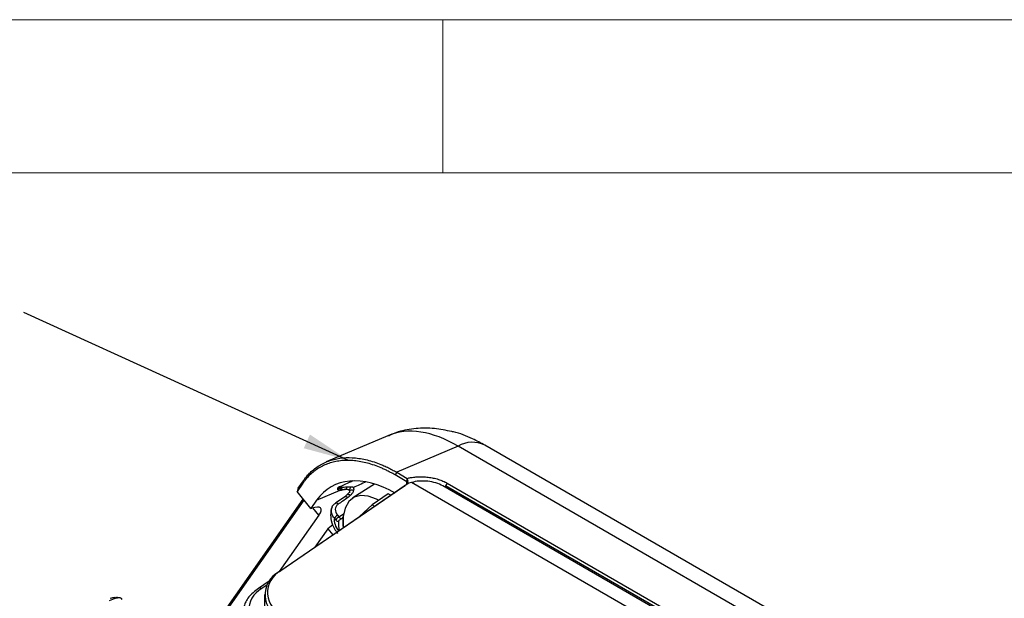
# Model space of a CAD drawing. Units: millimetres. Extents: x 5 to 292, y 5 to 205.
# Drawn here: x 235 to 267, y 186 to 205 of the extents above; entities that cross this region are included whole.
import ezdxf

# ---------------------------------------------------------------- set-up
doc = ezdxf.new("R2010")
doc.units = ezdxf.units.MM
doc.layers.add('FORMAT', color=7, linetype='Continuous')
doc.dimstyles.new('SLDDIMSTYLE1', dxfattribs={"dimtxt": 0.18, "dimasz": 1.5, "dimexe": 0, "dimexo": 0.0625, "dimgap": 0, "dimtad": 0, "dimtih": 1, "dimtoh": 1, "dimdec": 0, "dimrnd": 1e-09, "dimzin": 0, "dimdsep": 46, "dimtxsty": 'Standard', "dimsah": 1, "dimcen": 0.09, "dimadec": 0, "dimazin": 0, "dimtfac": 1.5, "dimtdec": 0, "dimtofl": 0, "dimtmove": 0, "dimatfit": 3, "dimfxl": 0, "dimfrac": 2, "dimtolj": 1, "dimtzin": 0, "dimarcsym": 0})

msp = doc.modelspace()

# ---------------------------------------------------------------- linework, layer by layer
at = {"color": 7, "linetype": 'Continuous', "lineweight": 18}
for p, q in [((292, 205), (5, 205)), ((248.5, 200), (248.5, 205)), ((287, 200), (10, 200))]:
    msp.add_line(p, q, dxfattribs=at)
at = {"color": 7, "linetype": 'Continuous', "lineweight": 25}
for p, q in [((246.711, 191.408), (244.694, 190.55)), ((266.843, 181.304), (249.879, 191.097)), ((249.003, 191.063), (247, 190.211)), ((265.966, 181.27), (249.003, 191.063)), ((247, 190.211), (246.945, 190.126)), ((247, 190.211), (247.342, 190.014)), ((243.934, 189.857), (243.743, 189.584)), ((243.779, 189.695), (243.95, 189.938)), ((243.95, 189.938), (243.934, 189.857)), ((246.277, 189.826), (245.562, 189.372)), ((247.327, 189.905), (246.945, 190.126)), ((247.326, 189.816), (247.27, 189.784)), ((247.33, 189.908), (247.327, 189.905)), ((247.327, 189.817), (247.327, 189.905)), ((247.33, 189.908), (247.339, 189.988)), ((247.365, 189.917), (247.33, 189.908)), ((247.342, 190.014), (247.339, 189.988)), ((247.339, 189.988), (247.365, 189.917)), ((247.479, 189.881), (247.397, 189.853)), ((263.613, 180.567), (247.479, 189.881)), ((248.643, 189.859), (248.587, 189.772)), ((248.643, 189.859), (263.647, 181.198)), ((243.15, 186.961), (247.215, 189.749)), ((247.275, 189.784), (243.21, 186.996)), ((243.77, 189.669), (243.743, 189.587)), ((243.743, 189.584), (243.743, 189.587)), ((244.191, 189.027), (243.743, 189.584)), ((243.779, 189.695), (243.77, 189.669)), ((244.382, 189.3), (245.154, 189.629)), ((245.227, 189.658), (245.296, 189.649)), ((246.721, 189.512), (246.195, 189.151)), ((246.802, 189.466), (246.721, 189.512)), ((247.215, 189.749), (247.275, 189.784)), ((263.495, 181.113), (248.504, 189.767)), ((263.59, 181.111), (248.587, 189.772)), ((243.966, 189.306), (236.504, 178.689)), ((236.519, 178.772), (243.943, 189.335)), ((244.382, 189.3), (244.191, 189.027)), ((245.307, 189.412), (244.992, 189.202)), ((245.383, 189.481), (245.292, 189.402)), ((246.803, 189.467), (246.802, 189.466)), ((244.191, 189.027), (244.219, 189.037)), ((246.195, 189.151), (245.786, 188.769)), ((246.195, 189.151), (246.276, 189.105)), ((244.452, 188.807), (243.16, 186.968)), ((245.004, 188.663), (244.96, 188.717)), ((245.064, 188.807), (245.108, 188.752)), ((244.747, 188.366), (244.327, 187.769)), ((244.915, 188.493), (244.747, 188.366)), ((244.747, 188.366), (244.906, 188.166)), ((243.15, 186.961), (243.21, 186.996)), ((242.828, 186.654), (242.477, 186.413)), ((242.679, 186.22), (242.675, 185.665))]:
    msp.add_line(p, q, dxfattribs=at)
at = {"color": 8, "linetype": 'Continuous', "lineweight": 25}
for p, q in [((247.365, 189.837), (247.365, 189.917)), ((248.587, 189.772), (248.587, 189.72)), ((244.452, 188.807), (244.258, 189.048)), ((245.108, 188.752), (245.276, 188.866)), ((242.75, 186.521), (242.588, 186.41))]:
    msp.add_line(p, q, dxfattribs=at)
at = {"color": 8, "linetype": 'Continuous', "lineweight": 25, "flags": 128}
for points in [[(245.296, 189.65), (245.309, 189.65), (245.322, 189.656), (245.335, 189.665), (245.346, 189.679), (245.356, 189.695), (245.363, 189.714), (245.368, 189.735)], [(245.385, 189.479), (245.395, 189.487), (245.411, 189.491), (245.429, 189.491), (245.45, 189.485), (245.471, 189.475), (245.492, 189.461)]]:
    msp.add_lwpolyline(points, dxfattribs=at)
at = {"color": 7, "linetype": 'Continuous', "lineweight": 25, "flags": 128}
msp.add_lwpolyline([(246.406, 189.296), (246.338, 189.334), (246.07, 189.437), (245.82, 189.457), (245.602, 189.395), (245.428, 189.253), (245.309, 189.039), (245.251, 188.765)], dxfattribs=at)
at = {"color": 8, "linetype": 'Continuous', "lineweight": 25}
for centre, radius, start, end in [((249.472, 190.281), 0.912, 63.4746, 120.9774), ((245.013, 189.127), 0.0779, 31.1015, 105.6321), ((245.327, 189.335), 0.0787, 31.3429, 104.5379), ((242.53, 186.316), 0.11, 58.2931, 118.549)]:
    msp.add_arc(centre, radius, start, end, dxfattribs=at)
at = {"color": 7, "linetype": 'Continuous', "lineweight": 25}
for centre, radius, start, end in [((247.743, 189.095), 0.833, 114.5422, 124.2037), ((245.151, 189.52), 0.162, 91.1988, 119.6037), ((245.12, 189.779), 0.101, 285.723, 327.5845), ((245.241, 189.531), 0.131, 98.4314, 131.5961), ((247.691, 189.053), 0.843, 119.9448, 124.3924), ((245.257, 188.479), 0.381, 120.5326, 141.2348), ((245.302, 188.424), 0.381, 120.5326, 141.2348), ((247.013, 188.644), 1.923, 181.6392, 189.9599), ((246.885, 188.629), 1.653, 175.9253, 187.9736), ((246.867, 188.636), 1.621, 175.4232, 188.031), ((243.541, 186.213), 0.844, 117.5951, 249.2286), ((243.585, 186.28), 0.808, 117.5951, 249.2286), ((242.954, 185.709), 0.791, 117.5951, 249.2286)]:
    msp.add_arc(centre, radius, start, end, dxfattribs=at)
at = {"color": 8, "linetype": 'Continuous', "lineweight": 25}
for centre, major_axis, ratio, start_param, end_param in [((248.889, 186.901), (-2.291, 4.454), 0.584437, 5.528719, 6.240702), ((244.279, 184.939), (36.705, 17.019), 0.09888, 1.489908, 1.503434), ((244.227, 184.861), (36.64, 16.94), 0.095312, 1.478631, 1.489843)]:
    msp.add_ellipse(centre, major_axis=major_axis, ratio=ratio, start_param=start_param, end_param=end_param, dxfattribs=at)
at = {"color": 7, "linetype": 'Continuous', "lineweight": 25}
for centre, major_axis, ratio, start_param, end_param in [((246.957, 186.079), (-2.102, 3.659), 0.574845, 5.502583, 6.545389), ((222.98, 175.874), (22.089, 13.836), 0.038627, 6.240351, 6.278576), ((250.968, 192.216), (5.881, 2.573), 0.047904, 3.274037, 3.407599), ((246.739, 189.443), (7.005, 4.531), 0.081629, 1.710963, 1.756829), ((243.692, 188.466), (0.826, 0.569), 0.260566, 5.670514, 6.996332), ((245.239, 188.497), (-0.2, 0.346), 0.577733, 0.599945, 1.831012)]:
    msp.add_ellipse(centre, major_axis=major_axis, ratio=ratio, start_param=start_param, end_param=end_param, dxfattribs=at)
for points, knots in [([(248.793, 191.54), (248.607, 191.58), (248.223, 191.664), (247.633, 191.653), (247.119, 191.573), (246.833, 191.444), (246.726, 191.396)], [0, 0, 0, 0, 0.270269, 0.556466, 0.835252, 1, 1, 1, 1]), ([(249.879, 191.097), (249.746, 191.168), (249.414, 191.344), (249.049, 191.496), (248.812, 191.537), (248.793, 191.54)], [0, 0, 0, 0, 0.381504, 0.949749, 1, 1, 1, 1]), ([(246.945, 190.126), (246.919, 190.14), (246.869, 190.169), (246.793, 190.21), (246.704, 190.255), (246.604, 190.304), (246.453, 190.371), (246.266, 190.444), (246.044, 190.512), (245.826, 190.561), (245.613, 190.592), (245.406, 190.603), (245.205, 190.595), (245.012, 190.568), (244.827, 190.521), (244.651, 190.456), (244.485, 190.372), (244.329, 190.27), (244.185, 190.15), (244.074, 190.036), (244.003, 189.949), (243.963, 189.897), (243.944, 189.87), (243.934, 189.857)], [0, 0, 0, 0, 0.0208385, 0.0416855, 0.0625511, 0.0938027, 0.1250844, 0.1875946, 0.2500923, 0.3125796, 0.375059, 0.4375331, 0.5000044, 0.5624758, 0.6249498, 0.6874293, 0.7499166, 0.8124142, 0.8749245, 0.9374494, 0.968722, 0.9843522, 1, 1, 1, 1]), ([(243.95, 189.938), (243.966, 189.96), (243.997, 190.004), (244.047, 190.066), (244.098, 190.125), (244.151, 190.181), (244.234, 190.261), (244.351, 190.358), (244.509, 190.461), (244.677, 190.546), (244.915, 190.634), (245.235, 190.697), (245.58, 190.694), (245.867, 190.653), (246.088, 190.603), (246.312, 190.533), (246.514, 190.455), (246.692, 190.375), (246.846, 190.298), (246.949, 190.24), (247, 190.211)], [0, 0, 0, 0, 0.025235, 0.050362, 0.075382, 0.100294, 0.125099, 0.187845, 0.250123, 0.312752, 0.375107, 0.500003, 0.624899, 0.687251, 0.749883, 0.812158, 0.874907, 0.916305, 0.958002, 1, 1, 1, 1]), ([(247.342, 190.014), (247.359, 190.018), (247.393, 190.026), (247.446, 190.037), (247.51, 190.048), (247.584, 190.057), (247.67, 190.064), (247.757, 190.067), (247.845, 190.066), (247.933, 190.061), (248.021, 190.053), (248.108, 190.04), (248.194, 190.024), (248.277, 190.005), (248.358, 189.982), (248.435, 189.956), (248.509, 189.927), (248.567, 189.9), (248.611, 189.877), (248.632, 189.865), (248.643, 189.859)], [0, 0, 0, 0, 0.041725, 0.083432, 0.125245, 0.187837, 0.250413, 0.31297, 0.375509, 0.438028, 0.500527, 0.563008, 0.625471, 0.687917, 0.750349, 0.81277, 0.875181, 0.937585, 0.968793, 1, 1, 1, 1]), ([(248.504, 189.767), (248.432, 189.802), (248.288, 189.872), (248.014, 189.924), (247.73, 189.934), (247.563, 189.899), (247.479, 189.881)], [0, 0, 0, 0, 0.249467, 0.499215, 0.749403, 1, 1, 1, 1]), ([(245.154, 189.629), (245.131, 189.627), (245.11, 189.628), (245.078, 189.636), (245.067, 189.644), (245.071, 189.661)], [0, 0, 0, 0, 0.5, 0.5, 1, 1, 1, 1]), ([(245.222, 189.657), (245.214, 189.656), (245.199, 189.654), (245.195, 189.655), (245.204, 189.654), (245.208, 189.653)], [0, 0, 0, 0, 0.449896, 0.799111, 1, 1, 1, 1]), ([(245.206, 189.725), (245.229, 189.723), (245.257, 189.726), (245.311, 189.73), (245.339, 189.733), (245.368, 189.735)], [0, 0, 0, 0, 0.5, 0.5, 1, 1, 1, 1]), ([(245.458, 189.608), (245.456, 189.598), (245.451, 189.573), (245.425, 189.526), (245.398, 189.495), (245.384, 189.48)], [0, 0, 0, 0, 0.235762, 0.617237, 1, 1, 1, 1]), ([(245.397, 189.645), (245.403, 189.635), (245.412, 189.629), (245.43, 189.629), (245.441, 189.635), (245.451, 189.645)], [0, 0, 0, 0, 0.5, 0.5, 1, 1, 1, 1]), ([(245.586, 189.618), (245.566, 189.626), (245.545, 189.63), (245.505, 189.629), (245.487, 189.625), (245.462, 189.61), (245.455, 189.599), (245.455, 189.575), (245.461, 189.561), (245.473, 189.549)], [0, 0, 0, 0, 0.25, 0.25, 0.5, 0.5, 0.75, 0.75, 1, 1, 1, 1]), ([(245.491, 189.741), (245.499, 189.741), (245.511, 189.74), (245.527, 189.738), (245.537, 189.737), (245.545, 189.735), (245.553, 189.734), (245.563, 189.731), (245.575, 189.724), (245.578, 189.716), (245.581, 189.712)], [0, 0, 0, 0, 0.251569, 0.377001, 0.502098, 0.565938, 0.630284, 0.753433, 0.868236, 1, 1, 1, 1]), ([(245.586, 189.618), (245.578, 189.588), (245.564, 189.56), (245.532, 189.508), (245.513, 189.484), (245.492, 189.461)], [0, 0, 0, 0, 0.5, 0.5, 1, 1, 1, 1]), ([(245.581, 189.712), (245.582, 189.707), (245.586, 189.699), (245.59, 189.682), (245.593, 189.662), (245.591, 189.64), (245.588, 189.626), (245.586, 189.618)], [0, 0, 0, 0, 0.139146, 0.274946, 0.519641, 0.755883, 1, 1, 1, 1]), ([(244.995, 189.197), (244.982, 189.19), (244.931, 189.162), (244.888, 189.104), (244.879, 189.054), (244.878, 189.046)], [0, 0, 0, 0, 0.227846, 0.874708, 1, 1, 1, 1]), ([(245.08, 189.167), (245.053, 189.149), (245.031, 189.125), (245.001, 189.07), (244.993, 189.038), (244.989, 188.939), (245.016, 188.867), (245.064, 188.807)], [0, 0, 0, 0, 0.25, 0.25, 0.5, 0.5, 1, 1, 1, 1]), ([(244.884, 189.074), (244.865, 189.008), (244.825, 188.866), (244.852, 188.62), (244.938, 188.389), (245.031, 188.259), (245.068, 188.209)], [0, 0, 0, 0, 0.231264, 0.494376, 0.804143, 1, 1, 1, 1]), ([(245.227, 188.729), (245.21, 188.702), (245.179, 188.684), (245.135, 188.654), (245.121, 188.644), (245.098, 188.62), (245.09, 188.605), (245.09, 188.589)], [0, 0, 0, 0, 0.5, 0.5, 0.75, 0.75, 1, 1, 1, 1]), ([(245.251, 188.765), (245.251, 188.762), (245.247, 188.758), (245.241, 188.752), (245.239, 188.749), (245.236, 188.747)], [0, 0, 0, 0, 0.5, 0.5, 1, 1, 1, 1]), ([(242.477, 186.413), (242.418, 186.369), (242.249, 186.242), (242.079, 186.049), (242.029, 185.887), (242.015, 185.839)], [0, 0, 0, 0, 0.272206, 0.787167, 1, 1, 1, 1]), ([(238.032, 186.057), (238.014, 186.077), (237.979, 186.118), (237.825, 186.102), (237.677, 186.042), (237.603, 186.012)], [0, 0, 0, 0, 0.332605, 0.666315, 1, 1, 1, 1]), ([(237.64, 186.094), (237.7, 186.112), (237.783, 186.137), (237.821, 186.123), (237.831, 186.119)], [0, 0, 0, 0, 0.724743, 1, 1, 1, 1]), ([(237.966, 186.105), (237.945, 186.108), (237.902, 186.115), (237.861, 186.122), (237.84, 186.126)], [0, 0, 0, 0, 0.499953, 1, 1, 1, 1])]:
    msp.add_open_spline(points, degree=3, knots=knots, dxfattribs=at)
for points in [[(245.206, 189.725), (245.158, 189.728), (245.114, 189.72), (245.071, 189.706)], [(245.148, 189.682), (245.121, 189.7), (245.096, 189.706), (245.071, 189.706)], [(245.397, 189.645), (245.356, 189.65), (245.318, 189.651), (245.283, 189.654)], [(245.368, 189.735), (245.408, 189.738), (245.449, 189.742), (245.491, 189.741)], [(245.492, 189.461), (245.463, 189.429), (245.431, 189.401), (245.394, 189.376)], [(245.09, 188.589), (245.06, 188.605), (245.03, 188.63), (245.004, 188.663)], [(245.227, 188.729), (245.231, 188.734), (245.234, 188.74), (245.236, 188.747)]]:
    msp.add_open_spline(points, degree=3, dxfattribs=at)
at = {"color": 8, "linetype": 'Continuous', "lineweight": 25}
for points, knots in [([(245.227, 189.661), (245.204, 189.663), (245.169, 189.665), (245.153, 189.677), (245.148, 189.682)], [0, 0, 0, 0, 0.664199, 1, 1, 1, 1]), ([(245.477, 189.618), (245.476, 189.619), (245.474, 189.623), (245.467, 189.628), (245.455, 189.633), (245.431, 189.64), (245.411, 189.643), (245.397, 189.645)], [0, 0, 0, 0, 0.03593, 0.130982, 0.249467, 0.46952, 1, 1, 1, 1]), ([(245.451, 189.645), (245.46, 189.655), (245.47, 189.669), (245.484, 189.703), (245.489, 189.722), (245.491, 189.741)], [0, 0, 0, 0, 0.5, 0.5, 1, 1, 1, 1]), ([(244.96, 188.717), (244.944, 188.738), (244.9, 188.793), (244.863, 188.893), (244.854, 188.989), (244.874, 189.036), (244.881, 189.05)], [0, 0, 0, 0, 0.203411, 0.533004, 0.858414, 1, 1, 1, 1]), ([(245.108, 188.752), (245.116, 188.742), (245.133, 188.723), (245.162, 188.705), (245.188, 188.7), (245.206, 188.703), (245.211, 188.709), (245.211, 188.709)], [0, 0, 0, 0, 0.250373, 0.500369, 0.749762, 0.998853, 1, 1, 1, 1])]:
    msp.add_open_spline(points, degree=3, knots=knots, dxfattribs=at)

# ---------------------------------------------------------------- leaders
at = {"layer": 'FORMAT'}
msp.add_leader([(245.427, 190.6), (234.815, 195.435)], dimstyle='SLDDIMSTYLE1', dxfattribs=at)

doc.saveas('drawing.dxf')
